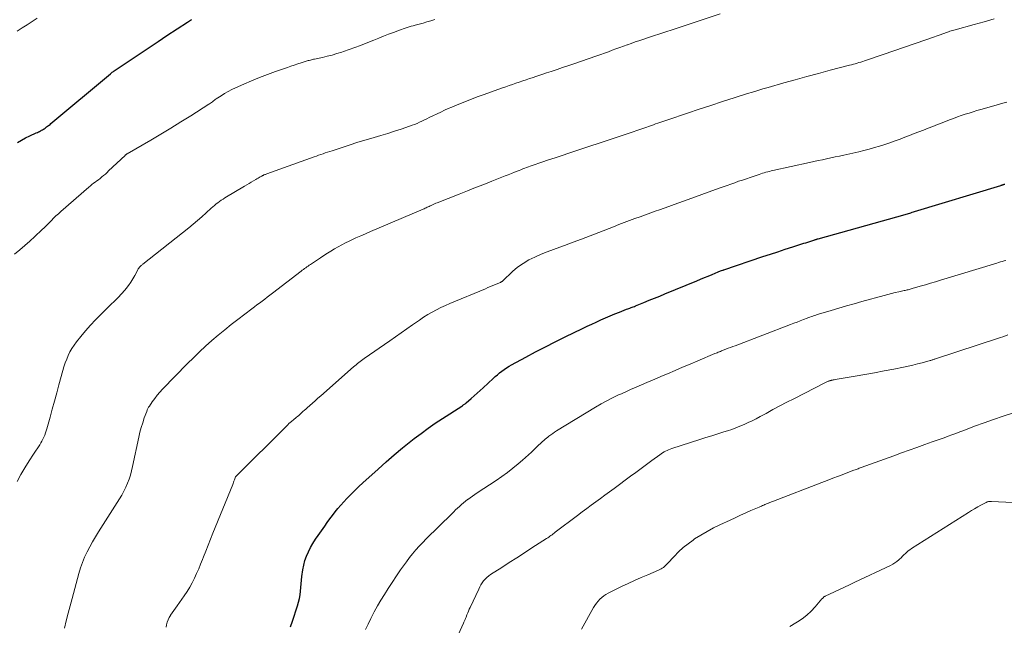
# Model space of a CAD drawing. Units: feet. Extents: x 1950000 to 1955029, y 550000 to 555008.
# Drawn here: x 1951965 to 1952144, y 550953 to 551063 of the extents above; entities that cross this region are included whole.
import ezdxf

# ---------------------------------------------------------------- set-up
doc = ezdxf.new("R2010")
doc.units = ezdxf.units.FT
doc.header["$LTSCALE"] = 100
doc.header["$MEASUREMENT"] = 0
doc.layers.add('CONTOUR INDEX', color=32, linetype='Continuous', lineweight=25)
doc.layers.add('CONTOUR INTERMEDIATE', color=40, linetype='Continuous', lineweight=15)

msp = doc.modelspace()

# ---------------------------------------------------------------- linework, layer by layer
at = {"layer": 'CONTOUR INDEX', "flags": 128}
for points, elevation in [([(1951965.03, 551040.85), (1951965.78, 551041.27), (1951966.53, 551041.66), (1951967.3, 551042.04), (1951968.47, 551042.59), (1951968.66, 551042.68), (1951968.85, 551042.77), (1951969.04, 551042.86), (1951969.23, 551042.96), (1951969.28, 551042.99), (1951969.44, 551043.07), (1951969.6, 551043.16), (1951969.75, 551043.26), (1951969.91, 551043.35), (1951970.06, 551043.46), (1951970.21, 551043.56), (1951970.35, 551043.67), (1951970.5, 551043.78), (1951970.51, 551043.79), (1951970.66, 551043.9), (1951970.81, 551044.02), (1951970.96, 551044.14), (1951971.11, 551044.27), (1951981.93, 551053.33), (1951982.02, 551053.4), (1951982.1, 551053.47), (1951982.19, 551053.54), (1951982.28, 551053.61), (1951982.37, 551053.67), (1951982.47, 551053.74), (1951982.56, 551053.8), (1951982.65, 551053.87), (1951985.71, 551055.92), (1951987.34, 551057.01), (1951988.96, 551058.09), (1951990.59, 551059.18), (1951992.22, 551060.27), (1951995.94, 551062.74), (1951996.12, 551062.86), (1951996.31, 551062.98), (1951996.51, 551063.09), (1951996.71, 551063.19)], 1060), ([(1952014.65, 550952.77), (1952015.03, 550953.81), (1952015.95, 550956.6), (1952016.14, 550957.25), (1952016.3, 550957.91), (1952016.41, 550958.58), (1952016.49, 550959.25), (1952016.54, 550959.93), (1952016.61, 550960.61), (1952016.68, 550961.28), (1952016.76, 550961.96), (1952016.92, 550963.13), (1952017.07, 550963.98), (1952017.28, 550964.82), (1952017.57, 550965.63), (1952017.92, 550966.43), (1952018.32, 550967.2), (1952018.75, 550967.96), (1952019.21, 550968.7), (1952019.7, 550969.42), (1952020.89, 550971.12), (1952021.35, 550971.77), (1952021.82, 550972.42), (1952022.3, 550973.05), (1952022.79, 550973.68), (1952023.3, 550974.3), (1952023.81, 550974.91), (1952024.34, 550975.5), (1952024.89, 550976.09), (1952025.1, 550976.31), (1952025.76, 550976.99), (1952026.43, 550977.66), (1952027.12, 550978.32), (1952027.82, 550978.97), (1952030.58, 550981.48), (1952032.05, 550982.78), (1952033.53, 550984.06), (1952035.04, 550985.31), (1952036.57, 550986.53), (1952037.18, 550987.01), (1952038.42, 550987.96), (1952039.69, 550988.89), (1952040.98, 550989.79), (1952042.29, 550990.66), (1952045.81, 550992.92), (1952045.91, 550992.99), (1952046.01, 550993.06), (1952046.11, 550993.12), (1952046.21, 550993.19), (1952046.31, 550993.26), (1952046.41, 550993.34), (1952046.5, 550993.41), (1952046.6, 550993.49), (1952047.51, 550994.29), (1952048.06, 550994.77), (1952048.61, 550995.25), (1952049.14, 550995.74), (1952049.68, 550996.23), (1952051.5, 550997.93), (1952051.89, 550998.28), (1952052.28, 550998.63), (1952052.69, 550998.96), (1952053.1, 550999.28), (1952053.53, 550999.58), (1952053.96, 550999.88), (1952054.41, 551000.15), (1952054.86, 551000.41), (1952057.46, 551001.83), (1952059.23, 551002.78), (1952061, 551003.71), (1952062.8, 551004.61), (1952064.6, 551005.5), (1952067.76, 551007.02), (1952068.59, 551007.42), (1952069.42, 551007.81), (1952070.25, 551008.2), (1952071.08, 551008.59), (1952071.92, 551008.97), (1952072.76, 551009.33), (1952073.61, 551009.68), (1952074.46, 551010.01), (1952075.76, 551010.51), (1952075.97, 551010.59), (1952076.17, 551010.66), (1952076.38, 551010.74), (1952076.58, 551010.82), (1952076.79, 551010.89), (1952076.99, 551010.97), (1952077.2, 551011.05), (1952077.4, 551011.13), (1952078.91, 551011.75), (1952079.87, 551012.15), (1952080.82, 551012.54), (1952081.78, 551012.93), (1952082.74, 551013.32), (1952088.54, 551015.7), (1952089.23, 551015.99), (1952089.92, 551016.27), (1952090.62, 551016.56), (1952091.31, 551016.85), (1952092.41, 551017.3), (1952092.56, 551017.36), (1952092.7, 551017.42), (1952092.85, 551017.48), (1952092.99, 551017.54), (1952093.25, 551017.64), (1952093.26, 551017.65), (1952093.28, 551017.66), (1952093.3, 551017.66), (1952093.32, 551017.67), (1952093.39, 551017.7), (1952093.41, 551017.7), (1952093.43, 551017.71), (1952093.45, 551017.72), (1952093.47, 551017.72), (1952100.56, 551020.09), (1952101.91, 551020.54), (1952103.26, 551020.99), (1952104.62, 551021.43), (1952105.97, 551021.87), (1952107.96, 551022.51), (1952108.33, 551022.62), (1952108.69, 551022.74), (1952109.05, 551022.86), (1952109.41, 551022.97), (1952109.97, 551023.15), (1952110.05, 551023.18), (1952110.13, 551023.2), (1952110.21, 551023.23), (1952110.29, 551023.25), (1952110.37, 551023.28), (1952110.45, 551023.3), (1952110.53, 551023.32), (1952110.61, 551023.35), (1952126.38, 551027.77), (1952126.59, 551027.83), (1952126.81, 551027.9), (1952127.03, 551027.96), (1952127.24, 551028.02), (1952127.46, 551028.08), (1952127.68, 551028.15), (1952127.89, 551028.21), (1952128.11, 551028.28), (1952143.79, 551033.04), (1952143.88, 551033.07), (1952143.97, 551033.09), (1952144.06, 551033.12), (1952144.15, 551033.15), (1952144.23, 551033.18), (1952144.32, 551033.21), (1952144.41, 551033.24), (1952144.5, 551033.26)], 1080)]:
    msp.add_lwpolyline(points, dxfattribs=dict(at, elevation=elevation))
at = {"layer": 'CONTOUR INTERMEDIATE', "flags": 128}
for points, elevation in [([(1951964.53, 551020.51), (1951965.45, 551021.31), (1951966.37, 551022.11), (1951967.28, 551022.92), (1951968.18, 551023.75), (1951969.49, 551024.96), (1951969.93, 551025.37), (1951970.36, 551025.79), (1951970.78, 551026.21), (1951971.2, 551026.64), (1951971.62, 551027.07), (1951972.04, 551027.49), (1951972.48, 551027.9), (1951972.93, 551028.29), (1951978.01, 551032.72), (1951978.29, 551032.96), (1951978.58, 551033.19), (1951978.87, 551033.42), (1951979.17, 551033.64), (1951979.46, 551033.85), (1951979.76, 551034.08), (1951980.05, 551034.3), (1951980.34, 551034.54), (1951980.4, 551034.58), (1951980.71, 551034.85), (1951981.02, 551035.11), (1951981.32, 551035.38), (1951981.62, 551035.66), (1951984.6, 551038.48), (1951984.64, 551038.53), (1951984.69, 551038.57), (1951984.74, 551038.6), (1951984.79, 551038.64), (1951984.84, 551038.68), (1951984.89, 551038.71), (1951984.94, 551038.75), (1951984.99, 551038.78), (1951989.27, 551041.27), (1951991.11, 551042.35), (1951992.94, 551043.45), (1951994.75, 551044.57), (1951996.56, 551045.71), (1951999.8, 551047.78), (1951999.97, 551047.89), (1952000.15, 551048.01), (1952000.32, 551048.13), (1952000.49, 551048.26), (1952000.66, 551048.39), (1952000.83, 551048.51), (1952001, 551048.63), (1952001.17, 551048.75), (1952002.06, 551049.35), (1952002.69, 551049.75), (1952003.33, 551050.13), (1952003.99, 551050.47), (1952004.67, 551050.79), (1952006.16, 551051.46), (1952007.59, 551052.07), (1952009.04, 551052.66), (1952010.5, 551053.22), (1952011.96, 551053.75), (1952014.1, 551054.5), (1952014.73, 551054.71), (1952015.36, 551054.92), (1952015.99, 551055.13), (1952016.63, 551055.33), (1952017.51, 551055.61), (1952017.7, 551055.67), (1952017.9, 551055.72), (1952018.09, 551055.77), (1952018.28, 551055.82), (1952018.48, 551055.87), (1952018.67, 551055.91), (1952018.86, 551055.96), (1952019.06, 551056), (1952020.46, 551056.3), (1952021.36, 551056.51), (1952022.24, 551056.74), (1952023.12, 551057), (1952024, 551057.28), (1952024.32, 551057.39), (1952025.36, 551057.75), (1952026.38, 551058.11), (1952027.4, 551058.5), (1952028.42, 551058.9), (1952029.82, 551059.47), (1952030.71, 551059.82), (1952031.6, 551060.18), (1952032.5, 551060.52), (1952033.39, 551060.86), (1952034.48, 551061.27), (1952034.83, 551061.4), (1952035.18, 551061.53), (1952035.54, 551061.64), (1952035.89, 551061.75), (1952036.25, 551061.85), (1952036.61, 551061.96), (1952036.97, 551062.06), (1952037.33, 551062.16), (1952038.04, 551062.35), (1952038.76, 551062.55), (1952039.47, 551062.75), (1952040.19, 551062.96), (1952040.9, 551063.18)], 1064), ([(1951964.96, 550979.24), (1951965.68, 550980.49), (1951966.41, 550981.72), (1951967.17, 550982.94), (1951967.95, 550984.15), (1951969.09, 550985.88), (1951969.3, 550986.22), (1951969.5, 550986.56), (1951969.68, 550986.92), (1951969.85, 550987.28), (1951970, 550987.65), (1951970.14, 550988.03), (1951970.27, 550988.41), (1951970.38, 550988.79), (1951970.98, 550990.93), (1951971.38, 550992.38), (1951971.79, 550993.84), (1951972.19, 550995.3), (1951972.58, 550996.76), (1951973.29, 550999.37), (1951973.5, 551000.07), (1951973.73, 551000.76), (1951973.99, 551001.44), (1951974.27, 551002.11), (1951974.59, 551002.76), (1951974.94, 551003.39), (1951975.34, 551003.99), (1951975.77, 551004.58), (1951976.55, 551005.55), (1951977.41, 551006.59), (1951978.29, 551007.61), (1951979.22, 551008.59), (1951980.17, 551009.55), (1951982.04, 551011.36), (1951982.69, 551012), (1951983.32, 551012.65), (1951983.94, 551013.32), (1951984.54, 551014), (1951984.79, 551014.29), (1951985.24, 551014.85), (1951985.66, 551015.43), (1951986.04, 551016.04), (1951986.39, 551016.67), (1951986.98, 551017.81), (1951987.01, 551017.88), (1951987.05, 551017.95), (1951987.09, 551018.02), (1951987.14, 551018.08), (1951987.19, 551018.14), (1951987.24, 551018.2), (1951987.29, 551018.26), (1951987.35, 551018.31), (1951987.43, 551018.38), (1951987.53, 551018.46), (1951987.64, 551018.55), (1951987.74, 551018.63), (1951987.84, 551018.72), (1951996.17, 551025.34), (1951996.98, 551025.99), (1951997.77, 551026.66), (1951998.55, 551027.34), (1951999.32, 551028.03), (1952000.28, 551028.91), (1952000.57, 551029.16), (1952000.86, 551029.41), (1952001.16, 551029.66), (1952001.46, 551029.89), (1952001.77, 551030.12), (1952002.09, 551030.34), (1952002.41, 551030.55), (1952002.74, 551030.76), (1952006.32, 551032.91), (1952006.73, 551033.15), (1952007.14, 551033.39), (1952007.54, 551033.63), (1952007.95, 551033.87), (1952008.36, 551034.11), (1952008.57, 551034.23), (1952008.77, 551034.34), (1952008.98, 551034.46), (1952009.18, 551034.58), (1952009.34, 551034.67), (1952009.47, 551034.74), (1952009.59, 551034.81), (1952009.72, 551034.87), (1952009.85, 551034.94), (1952009.98, 551035), (1952010.11, 551035.05), (1952010.24, 551035.1), (1952010.37, 551035.15), (1952018.97, 551038.23), (1952019.38, 551038.38), (1952019.78, 551038.52), (1952020.18, 551038.66), (1952020.59, 551038.8), (1952021, 551038.94), (1952021.4, 551039.08), (1952021.81, 551039.22), (1952022.22, 551039.35), (1952026.04, 551040.62), (1952026.21, 551040.68), (1952026.38, 551040.73), (1952026.54, 551040.78), (1952026.71, 551040.83), (1952029.87, 551041.74), (1952031.11, 551042.1), (1952032.34, 551042.48), (1952033.57, 551042.87), (1952034.8, 551043.28), (1952036.31, 551043.79), (1952036.77, 551043.96), (1952037.23, 551044.13), (1952037.68, 551044.32), (1952038.13, 551044.52), (1952038.57, 551044.72), (1952039.02, 551044.93), (1952039.46, 551045.14), (1952039.9, 551045.36), (1952042.02, 551046.38), (1952042.67, 551046.69), (1952043.32, 551047), (1952043.98, 551047.28), (1952044.65, 551047.56), (1952045.43, 551047.88), (1952046.49, 551048.31), (1952047.56, 551048.72), (1952048.63, 551049.12), (1952049.7, 551049.51), (1952053.19, 551050.75), (1952053.8, 551050.97), (1952054.42, 551051.18), (1952055.03, 551051.4), (1952055.65, 551051.61), (1952056.26, 551051.82), (1952056.88, 551052.03), (1952057.5, 551052.24), (1952058.12, 551052.45), (1952058.61, 551052.62), (1952059.47, 551052.91), (1952060.33, 551053.2), (1952061.2, 551053.48), (1952062.06, 551053.77), (1952062.23, 551053.83), (1952063.17, 551054.14), (1952064.12, 551054.46), (1952065.06, 551054.78), (1952066.01, 551055.1), (1952070.38, 551056.61), (1952071.07, 551056.85), (1952071.76, 551057.09), (1952072.45, 551057.34), (1952073.13, 551057.6), (1952073.82, 551057.85), (1952074.51, 551058.11), (1952075.2, 551058.36), (1952075.89, 551058.61), (1952075.91, 551058.62), (1952076.61, 551058.86), (1952077.31, 551059.11), (1952078.02, 551059.35), (1952078.72, 551059.58), (1952079.55, 551059.85), (1952080.67, 551060.21), (1952081.78, 551060.58), (1952082.9, 551060.95), (1952084.02, 551061.31), (1952092.79, 551064.2)], 1068), ([(1951965, 551061.09), (1951965.9, 551061.68), (1951966.8, 551062.26), (1951967.71, 551062.85), (1951968.61, 551063.44)], 1056), ([(1951973.6, 550952.52), (1951973.92, 550953.89), (1951974.25, 550955.25), (1951974.6, 550956.61), (1951974.96, 550957.97), (1951976.2, 550962.48), (1951976.5, 550963.49), (1951976.85, 550964.48), (1951977.25, 550965.45), (1951977.69, 550966.4), (1951978.18, 550967.34), (1951978.68, 550968.26), (1951979.21, 550969.17), (1951979.77, 550970.07), (1951983.59, 550976.06), (1951984, 550976.74), (1951984.39, 550977.44), (1951984.73, 550978.15), (1951985.05, 550978.89), (1951985.32, 550979.63), (1951985.57, 550980.39), (1951985.79, 550981.16), (1951985.97, 550981.93), (1951987.11, 550987.28), (1951987.31, 550988.16), (1951987.54, 550989.04), (1951987.81, 550989.9), (1951988.1, 550990.76), (1951988.53, 550991.96), (1951988.63, 550992.21), (1951988.75, 550992.46), (1951988.88, 550992.7), (1951989.02, 550992.93), (1951989.55, 550993.7), (1951989.99, 550994.3), (1951990.44, 550994.89), (1951990.92, 550995.45), (1951991.42, 550995.99), (1951995.95, 551000.64), (1951997.02, 551001.72), (1951998.12, 551002.79), (1951999.24, 551003.82), (1952000.38, 551004.84), (1952001.54, 551005.83), (1952002.72, 551006.8), (1952003.91, 551007.75), (1952005.12, 551008.68), (1952007.65, 551010.6), (1952008.12, 551010.95), (1952008.58, 551011.31), (1952009.05, 551011.66), (1952009.52, 551012.02), (1952009.98, 551012.38), (1952010.45, 551012.74), (1952010.91, 551013.09), (1952011.38, 551013.45), (1952016.6, 551017.45), (1952016.81, 551017.61), (1952017.02, 551017.76), (1952017.23, 551017.92), (1952017.44, 551018.07), (1952017.65, 551018.21), (1952017.87, 551018.36), (1952018.08, 551018.51), (1952018.29, 551018.65), (1952020.1, 551019.87), (1952020.73, 551020.29), (1952021.37, 551020.7), (1952022.01, 551021.1), (1952022.66, 551021.49), (1952023.31, 551021.87), (1952023.98, 551022.23), (1952024.65, 551022.58), (1952025.33, 551022.91), (1952025.69, 551023.08), (1952026.56, 551023.48), (1952027.44, 551023.88), (1952028.31, 551024.26), (1952029.19, 551024.65), (1952038.76, 551028.73), (1952038.94, 551028.81), (1952039.13, 551028.89), (1952039.31, 551028.98), (1952039.49, 551029.06), (1952039.68, 551029.15), (1952039.86, 551029.23), (1952040.04, 551029.32), (1952040.23, 551029.4), (1952040.35, 551029.46), (1952040.59, 551029.57), (1952040.84, 551029.67), (1952041.09, 551029.78), (1952041.34, 551029.88), (1952045.35, 551031.47), (1952046.83, 551032.06), (1952048.32, 551032.64), (1952049.8, 551033.23), (1952051.29, 551033.82), (1952053.1, 551034.53), (1952053.68, 551034.76), (1952054.26, 551034.99), (1952054.84, 551035.22), (1952055.41, 551035.45), (1952055.9, 551035.64), (1952056.24, 551035.77), (1952056.57, 551035.9), (1952056.91, 551036.03), (1952057.24, 551036.15), (1952057.58, 551036.28), (1952057.92, 551036.4), (1952058.26, 551036.52), (1952058.6, 551036.64), (1952060.36, 551037.24), (1952061.58, 551037.66), (1952062.81, 551038.07), (1952064.03, 551038.48), (1952065.26, 551038.89), (1952074.59, 551041.99), (1952075.67, 551042.35), (1952076.75, 551042.71), (1952077.82, 551043.08), (1952078.9, 551043.45), (1952080.3, 551043.95), (1952080.67, 551044.08), (1952081.04, 551044.21), (1952081.42, 551044.34), (1952081.79, 551044.47), (1952082.16, 551044.6), (1952082.53, 551044.73), (1952082.9, 551044.86), (1952083.27, 551044.98), (1952086.86, 551046.19), (1952088.98, 551046.89), (1952091.1, 551047.59), (1952093.22, 551048.27), (1952095.35, 551048.96), (1952097.75, 551049.72), (1952098.68, 551050.01), (1952099.61, 551050.29), (1952100.54, 551050.57), (1952101.48, 551050.84), (1952104.32, 551051.66), (1952106.43, 551052.26), (1952108.53, 551052.84), (1952110.64, 551053.41), (1952112.76, 551053.97), (1952116.3, 551054.89), (1952116.64, 551054.98), (1952116.99, 551055.07), (1952117.33, 551055.17), (1952117.67, 551055.27), (1952118.01, 551055.37), (1952118.35, 551055.47), (1952118.69, 551055.58), (1952119.03, 551055.69), (1952122.4, 551056.84), (1952124.35, 551057.5), (1952126.3, 551058.17), (1952128.24, 551058.85), (1952130.19, 551059.53), (1952133.6, 551060.73), (1952133.84, 551060.82), (1952134.07, 551060.9), (1952134.31, 551060.97), (1952134.54, 551061.05), (1952134.78, 551061.13), (1952135.02, 551061.2), (1952135.26, 551061.27), (1952135.5, 551061.34), (1952138.96, 551062.3), (1952140.76, 551062.8), (1952142.56, 551063.3)], 1072), ([(1951992.05, 550952.7), (1951992.14, 550953.16), (1951992.26, 550953.61), (1951992.41, 550954.05), (1951992.61, 550954.46), (1951992.85, 550954.86), (1951992.89, 550954.93), (1951993.18, 550955.36), (1951993.46, 550955.78), (1951993.76, 550956.2), (1951994.05, 550956.62), (1951995.37, 550958.45), (1951995.88, 550959.22), (1951996.37, 550960), (1951996.82, 550960.81), (1951997.23, 550961.64), (1951997.61, 550962.49), (1951997.98, 550963.34), (1951998.34, 550964.19), (1951998.68, 550965.06), (1951998.85, 550965.49), (1951999.28, 550966.57), (1951999.7, 550967.65), (1952000.13, 550968.73), (1952000.57, 550969.81), (1952004.17, 550978.65), (1952004.25, 550978.86), (1952004.33, 550979.06), (1952004.4, 550979.27), (1952004.47, 550979.49), (1952004.59, 550979.87), (1952004.6, 550979.89), (1952004.61, 550979.91), (1952004.62, 550979.93), (1952004.63, 550979.95), (1952004.67, 550980.03), (1952004.68, 550980.05), (1952004.7, 550980.07), (1952004.71, 550980.09), (1952004.73, 550980.1), (1952013.94, 550989.3), (1952014.17, 550989.52), (1952014.4, 550989.73), (1952014.64, 550989.94), (1952014.88, 550990.14), (1952014.96, 550990.21), (1952015.16, 550990.38), (1952015.36, 550990.54), (1952015.57, 550990.71), (1952015.77, 550990.88), (1952015.97, 550991.05), (1952016.17, 550991.22), (1952016.37, 550991.39), (1952016.56, 550991.57), (1952016.69, 550991.68), (1952016.94, 550991.92), (1952017.2, 550992.15), (1952017.45, 550992.38), (1952017.71, 550992.61), (1952018.18, 550993.03), (1952018.67, 550993.46), (1952019.17, 550993.9), (1952019.66, 550994.34), (1952020.16, 550994.77), (1952026.14, 551000.05), (1952026.37, 551000.25), (1952026.61, 551000.45), (1952026.85, 551000.64), (1952027.09, 551000.83), (1952027.34, 551001.02), (1952027.59, 551001.2), (1952027.83, 551001.38), (1952028.09, 551001.56), (1952032.75, 551004.8), (1952033.77, 551005.52), (1952034.79, 551006.23), (1952035.81, 551006.95), (1952036.82, 551007.67), (1952037.38, 551008.06), (1952038.12, 551008.57), (1952038.87, 551009.07), (1952039.64, 551009.54), (1952040.42, 551010), (1952041.21, 551010.43), (1952042.01, 551010.84), (1952042.83, 551011.22), (1952043.65, 551011.58), (1952050.1, 551014.26), (1952050.55, 551014.45), (1952051.01, 551014.64), (1952051.46, 551014.83), (1952051.92, 551015.02), (1952052.69, 551015.34), (1952052.76, 551015.37), (1952052.83, 551015.4), (1952052.89, 551015.44), (1952052.96, 551015.48), (1952053.05, 551015.53), (1952053.07, 551015.55), (1952053.08, 551015.56), (1952053.1, 551015.57), (1952053.12, 551015.59), (1952053.18, 551015.65), (1952053.19, 551015.67), (1952053.21, 551015.69), (1952053.22, 551015.7), (1952053.24, 551015.72), (1952055.03, 551017.37), (1952055.96, 551018.15), (1952056.95, 551018.87), (1952057.99, 551019.48), (1952059.08, 551020.02), (1952060.21, 551020.51), (1952061.35, 551020.97), (1952062.49, 551021.41), (1952063.65, 551021.84), (1952064.47, 551022.13), (1952066.03, 551022.7), (1952067.59, 551023.28), (1952069.15, 551023.87), (1952070.7, 551024.48), (1952073.38, 551025.53), (1952074.35, 551025.91), (1952075.31, 551026.28), (1952076.29, 551026.64), (1952077.26, 551027), (1952078.24, 551027.35), (1952079.22, 551027.7), (1952080.19, 551028.05), (1952081.17, 551028.4), (1952081.57, 551028.55), (1952082.75, 551028.97), (1952083.93, 551029.39), (1952085.11, 551029.81), (1952086.29, 551030.24), (1952092.61, 551032.53), (1952093.31, 551032.78), (1952094.02, 551033.03), (1952094.72, 551033.28), (1952095.42, 551033.53), (1952096.13, 551033.78), (1952096.83, 551034.02), (1952097.54, 551034.26), (1952098.25, 551034.5), (1952099.84, 551035.04), (1952100.15, 551035.14), (1952100.46, 551035.24), (1952100.77, 551035.33), (1952101.09, 551035.42), (1952101.41, 551035.5), (1952101.73, 551035.58), (1952102.04, 551035.66), (1952102.36, 551035.73), (1952109, 551037.2), (1952109.78, 551037.37), (1952110.57, 551037.54), (1952111.35, 551037.71), (1952112.13, 551037.87), (1952112.92, 551038.04), (1952113.7, 551038.21), (1952114.48, 551038.38), (1952115.26, 551038.56), (1952117.96, 551039.17), (1952118.92, 551039.4), (1952119.87, 551039.64), (1952120.82, 551039.91), (1952121.76, 551040.19), (1952122.7, 551040.49), (1952123.64, 551040.8), (1952124.57, 551041.13), (1952125.49, 551041.47), (1952126.37, 551041.8), (1952127.22, 551042.12), (1952128.06, 551042.45), (1952128.9, 551042.78), (1952129.74, 551043.11), (1952130.58, 551043.44), (1952131.42, 551043.77), (1952132.26, 551044.1), (1952133.11, 551044.43), (1952134.49, 551044.96), (1952135.19, 551045.22), (1952135.9, 551045.48), (1952136.61, 551045.72), (1952137.32, 551045.96), (1952138.03, 551046.19), (1952138.75, 551046.41), (1952139.46, 551046.63), (1952140.18, 551046.84), (1952142.96, 551047.65), (1952143.92, 551047.92), (1952144.87, 551048.19)], 1076), ([(1952028.33, 550952.28), (1952028.77, 550953.3), (1952029.25, 550954.31), (1952029.77, 550955.3), (1952029.88, 550955.5), (1952030.48, 550956.58), (1952031.11, 550957.64), (1952031.76, 550958.69), (1952032.43, 550959.73), (1952034.68, 550963.13), (1952035.2, 550963.89), (1952035.74, 550964.63), (1952036.29, 550965.37), (1952036.86, 550966.09), (1952037.46, 550966.79), (1952038.06, 550967.48), (1952038.7, 550968.15), (1952039.34, 550968.81), (1952043.99, 550973.36), (1952044.34, 550973.7), (1952044.68, 550974.03), (1952045.03, 550974.36), (1952045.38, 550974.68), (1952045.74, 550975.01), (1952046.1, 550975.32), (1952046.48, 550975.62), (1952046.86, 550975.91), (1952046.91, 550975.95), (1952047.32, 550976.25), (1952047.74, 550976.55), (1952048.16, 550976.84), (1952048.59, 550977.12), (1952052.06, 550979.39), (1952053.1, 550980.1), (1952054.11, 550980.83), (1952055.1, 550981.61), (1952056.06, 550982.4), (1952056.86, 550983.09), (1952057.41, 550983.57), (1952057.95, 550984.06), (1952058.48, 550984.55), (1952059, 550985.06), (1952059.59, 550985.64), (1952059.81, 550985.86), (1952060.04, 550986.07), (1952060.27, 550986.28), (1952060.5, 550986.49), (1952060.73, 550986.69), (1952060.97, 550986.9), (1952061.21, 550987.09), (1952061.45, 550987.29), (1952061.64, 550987.44), (1952061.98, 550987.7), (1952062.33, 550987.95), (1952062.69, 550988.19), (1952063.05, 550988.42), (1952070.09, 550992.71), (1952071.12, 550993.32), (1952072.16, 550993.89), (1952073.23, 550994.43), (1952074.31, 550994.94), (1952074.52, 550995.04), (1952075.5, 550995.48), (1952076.49, 550995.91), (1952077.48, 550996.34), (1952078.47, 550996.77), (1952079.46, 550997.19), (1952080.46, 550997.62), (1952081.45, 550998.04), (1952082.44, 550998.47), (1952083.2, 550998.81), (1952084.57, 550999.4), (1952085.94, 550999.99), (1952087.32, 551000.57), (1952088.7, 551001.15), (1952091.83, 551002.47), (1952092.02, 551002.55), (1952092.22, 551002.63), (1952092.41, 551002.71), (1952092.6, 551002.78), (1952092.65, 551002.81), (1952092.82, 551002.87), (1952092.99, 551002.94), (1952093.16, 551003), (1952093.33, 551003.07), (1952093.83, 551003.26), (1952094.25, 551003.42), (1952094.67, 551003.57), (1952095.09, 551003.73), (1952095.51, 551003.89), (1952105.58, 551007.74), (1952106.17, 551007.97), (1952106.76, 551008.19), (1952107.34, 551008.42), (1952107.92, 551008.65), (1952108.58, 551008.9), (1952108.84, 551009), (1952109.09, 551009.1), (1952109.35, 551009.2), (1952109.61, 551009.29), (1952109.88, 551009.38), (1952110.14, 551009.47), (1952110.4, 551009.55), (1952110.67, 551009.63), (1952112.93, 551010.3), (1952114.34, 551010.71), (1952115.74, 551011.12), (1952117.14, 551011.52), (1952118.55, 551011.91), (1952122.6, 551013.03), (1952123.26, 551013.2), (1952123.92, 551013.37), (1952124.59, 551013.54), (1952125.26, 551013.69), (1952126.23, 551013.91), (1952126.41, 551013.95), (1952126.59, 551014), (1952126.78, 551014.04), (1952126.96, 551014.08), (1952127.15, 551014.13), (1952127.33, 551014.18), (1952127.51, 551014.23), (1952127.69, 551014.28), (1952129.16, 551014.71), (1952130.08, 551014.98), (1952130.99, 551015.25), (1952131.91, 551015.53), (1952132.82, 551015.81), (1952143.04, 551018.93), (1952143.37, 551019.03), (1952143.71, 551019.13), (1952144.04, 551019.22), (1952144.38, 551019.32), (1952144.72, 551019.41)], 1084), ([(1952042.82, 550946.27), (1952046.1, 550953.47), (1952046.16, 550953.61), (1952046.22, 550953.74), (1952046.28, 550953.88), (1952046.35, 550954.02), (1952046.41, 550954.15), (1952046.47, 550954.29), (1952046.52, 550954.43), (1952046.58, 550954.57), (1952046.75, 550954.97), (1952046.89, 550955.31), (1952047.03, 550955.65), (1952047.18, 550955.99), (1952047.34, 550956.32), (1952048.88, 550959.66), (1952049.08, 550960.05), (1952049.29, 550960.43), (1952049.53, 550960.79), (1952049.78, 550961.14), (1952050.07, 550961.47), (1952050.37, 550961.78), (1952050.7, 550962.05), (1952051.05, 550962.3), (1952053.06, 550963.6), (1952054.43, 550964.48), (1952055.81, 550965.36), (1952057.18, 550966.25), (1952058.55, 550967.13), (1952061.23, 550968.85), (1952061.43, 550968.98), (1952061.63, 550969.12), (1952061.82, 550969.26), (1952062.02, 550969.4), (1952062.21, 550969.54), (1952062.4, 550969.69), (1952062.59, 550969.83), (1952062.78, 550969.97), (1952066.87, 550973.05), (1952067.69, 550973.67), (1952068.52, 550974.28), (1952069.35, 550974.89), (1952070.18, 550975.49), (1952071.01, 550976.09), (1952071.84, 550976.7), (1952072.67, 550977.31), (1952073.5, 550977.92), (1952076.5, 550980.15), (1952077.46, 550980.87), (1952078.42, 550981.58), (1952079.39, 550982.3), (1952080.36, 550983.01), (1952081.79, 550984.07), (1952082.04, 550984.25), (1952082.3, 550984.42), (1952082.57, 550984.58), (1952082.84, 550984.73), (1952083.12, 550984.86), (1952083.4, 550984.99), (1952083.69, 550985.1), (1952083.98, 550985.2), (1952089.05, 550986.83), (1952090.15, 550987.18), (1952091.25, 550987.53), (1952092.35, 550987.87), (1952093.45, 550988.22), (1952094.1, 550988.42), (1952094.87, 550988.67), (1952095.63, 550988.94), (1952096.38, 550989.24), (1952097.12, 550989.56), (1952097.86, 550989.91), (1952098.58, 550990.26), (1952099.3, 550990.63), (1952100.02, 550991.01), (1952101.11, 550991.6), (1952102.36, 550992.28), (1952103.62, 550992.95), (1952104.89, 550993.61), (1952106.16, 550994.26), (1952111.93, 550997.21), (1952112.05, 550997.26), (1952112.17, 550997.32), (1952112.3, 550997.38), (1952112.42, 550997.43), (1952112.55, 550997.48), (1952112.68, 550997.52), (1952112.8, 550997.56), (1952112.93, 550997.6), (1952113, 550997.61), (1952113.17, 550997.65), (1952113.34, 550997.69), (1952113.51, 550997.72), (1952113.67, 550997.75), (1952117.31, 550998.36), (1952119.07, 550998.66), (1952120.82, 550998.98), (1952122.57, 550999.31), (1952124.32, 550999.65), (1952126.08, 551000), (1952126.94, 551000.19), (1952127.8, 551000.38), (1952128.66, 551000.59), (1952129.51, 551000.81), (1952130.96, 551001.2), (1952131.08, 551001.23), (1952131.21, 551001.27), (1952131.33, 551001.3), (1952131.45, 551001.34), (1952131.57, 551001.38), (1952131.69, 551001.42), (1952131.81, 551001.46), (1952131.93, 551001.5), (1952143.54, 551005.32), (1952144.31, 551005.58), (1952145.07, 551005.85)], 1088), ([(1952067.54, 550952.38), (1952069.76, 550956.29), (1952070.01, 550956.69), (1952070.28, 550957.08), (1952070.58, 550957.44), (1952070.89, 550957.79), (1952071.24, 550958.11), (1952071.6, 550958.41), (1952071.99, 550958.66), (1952072.4, 550958.89), (1952074.85, 550960.1), (1952076.03, 550960.67), (1952077.22, 550961.23), (1952078.42, 550961.76), (1952079.63, 550962.27), (1952081.58, 550963.09), (1952081.81, 550963.2), (1952082.04, 550963.31), (1952082.25, 550963.45), (1952082.46, 550963.6), (1952082.66, 550963.76), (1952082.85, 550963.93), (1952083.04, 550964.1), (1952083.21, 550964.29), (1952084.41, 550965.6), (1952085.21, 550966.42), (1952086.04, 550967.19), (1952086.93, 550967.9), (1952087.85, 550968.57), (1952088.14, 550968.76), (1952089.25, 550969.47), (1952090.39, 550970.14), (1952091.55, 550970.76), (1952092.73, 550971.34), (1952094.57, 550972.19), (1952095.51, 550972.63), (1952096.46, 550973.06), (1952097.42, 550973.49), (1952098.37, 550973.91), (1952099.87, 550974.57), (1952100.08, 550974.66), (1952100.28, 550974.75), (1952100.49, 550974.84), (1952100.69, 550974.93), (1952100.89, 550975.01), (1952101.1, 550975.1), (1952101.3, 550975.19), (1952101.51, 550975.27), (1952101.56, 550975.29), (1952101.79, 550975.38), (1952102.01, 550975.47), (1952102.24, 550975.56), (1952102.47, 550975.65), (1952111.24, 550979.03), (1952112.25, 550979.42), (1952113.25, 550979.81), (1952114.26, 550980.19), (1952115.27, 550980.57), (1952116.91, 550981.19), (1952117.1, 550981.26), (1952117.29, 550981.33), (1952117.48, 550981.4), (1952117.67, 550981.47), (1952117.86, 550981.54), (1952118.05, 550981.61), (1952118.24, 550981.68), (1952118.43, 550981.75), (1952124.34, 550983.9), (1952125.74, 550984.41), (1952127.14, 550984.91), (1952128.55, 550985.41), (1952129.95, 550985.91), (1952131.33, 550986.4), (1952132.05, 550986.65), (1952132.76, 550986.91), (1952133.48, 550987.17), (1952134.19, 550987.43), (1952134.9, 550987.7), (1952135.62, 550987.96), (1952136.33, 550988.23), (1952137.04, 550988.5), (1952139.03, 550989.24), (1952140.74, 550989.86), (1952142.46, 550990.47), (1952144.19, 550991.06), (1952145.92, 550991.62)], 1092), ([(1952105.44, 550952.88), (1952106.52, 550953.5), (1952106.83, 550953.68), (1952107.71, 550954.27), (1952108.54, 550954.91), (1952109.31, 550955.63), (1952110.03, 550956.4), (1952111.28, 550957.87), (1952111.35, 550957.94), (1952111.41, 550958.01), (1952111.48, 550958.08), (1952111.55, 550958.15), (1952111.62, 550958.22), (1952111.7, 550958.28), (1952111.78, 550958.33), (1952111.86, 550958.37), (1952113.54, 550959.15), (1952114.46, 550959.58), (1952115.39, 550960.01), (1952116.31, 550960.44), (1952117.23, 550960.88), (1952123.73, 550963.95), (1952124.14, 550964.16), (1952124.53, 550964.4), (1952124.9, 550964.68), (1952125.25, 550964.98), (1952125.4, 550965.11), (1952125.66, 550965.36), (1952125.92, 550965.61), (1952126.18, 550965.86), (1952126.44, 550966.12), (1952126.7, 550966.36), (1952126.97, 550966.59), (1952127.26, 550966.81), (1952127.56, 550967.01), (1952137.89, 550973.58), (1952138.45, 550973.93), (1952139.02, 550974.26), (1952139.59, 550974.58), (1952140.16, 550974.9), (1952141.1, 550975.39), (1952141.21, 550975.44), (1952141.33, 550975.49), (1952141.45, 550975.52), (1952141.58, 550975.55), (1952141.7, 550975.56), (1952141.83, 550975.58), (1952141.96, 550975.58), (1952142.09, 550975.58), (1952148.58, 550975.3)], 1096)]:
    msp.add_lwpolyline(points, dxfattribs=dict(at, elevation=elevation))

doc.saveas('drawing.dxf')
